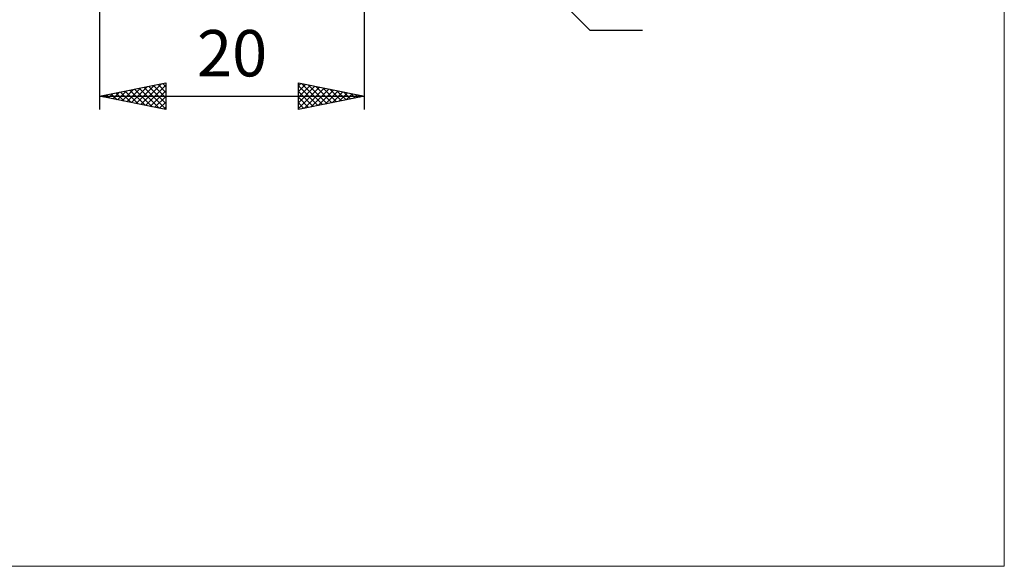
# Model space of a CAD drawing. Units: millimetres. Extents: x -75 to 69, y -61 to 61.
# Drawn here: x -5 to 69, y -61 to -19 of the extents above; entities that cross this region are included whole.
import ezdxf
from ezdxf.enums import TextEntityAlignment as Align

# ---------------------------------------------------------------- set-up
doc = ezdxf.new("R2010")
doc.units = ezdxf.units.MM
doc.header["$LTSCALE"] = 7.15
doc.layers.add('2', color=7, linetype='CONTINUOUS')
doc.layers.add('INFTOTAL', color=9, linetype='CONTINUOUS')
doc.styles.get("Standard").update_dxf_attribs({"font": 'Monospac821 BT'})

msp = doc.modelspace()

# ---------------------------------------------------------------- linework, layer by layer
at = {"layer": '2', "color": 7, "linetype": 'CONTINUOUS', "lineweight": 25}
for p, q in [((21, -26), (21, -2)), ((1, -2.9), (1, -26)), ((20.707, -2.707), (38, -20)), ((38, -20), (41.975, -20)), ((1, -25), (6, -24)), ((2.702, -25.34), (3.553, -24.489)), ((3.055, -25.411), (4.083, -24.383)), ((3.409, -25.482), (4.613, -24.277)), ((3.641, -24.472), (4.962, -25.792)), ((3.762, -25.552), (5.144, -24.171)), ((3.995, -24.401), (5.492, -25.898)), ((4.116, -25.623), (5.674, -24.065)), ((4.348, -24.33), (6, -25.982)), ((4.47, -25.694), (6, -24.163)), ((4.702, -24.26), (6, -25.558)), ((5.056, -24.189), (6, -25.133)), ((5.409, -24.118), (6, -24.709)), ((5.763, -24.047), (6, -24.285)), ((6, -24), (6, -26)), ((16, -26), (16, -24)), ((16, -24), (21, -25)), ((16, -24.223), (16.186, -24.037)), ((16, -24.647), (16.539, -24.108)), ((16, -25.072), (16.893, -24.179)), ((16, -24.225), (17.479, -25.704)), ((16, -25.496), (17.247, -24.249)), ((16, -25.92), (17.6, -24.32)), ((16.249, -24.05), (17.833, -25.633)), ((16.43, -25.914), (17.954, -24.391)), ((16.779, -24.156), (18.186, -25.563)), ((16.961, -25.808), (18.307, -24.461)), ((17.31, -24.262), (18.54, -25.492)), ((17.84, -24.368), (18.893, -25.421)), ((18.37, -24.474), (19.247, -25.351)), ((1, -25), (21, -25)), ((6, -26), (1, -25)), ((1.167, -24.967), (1.25, -25.05)), ((1.288, -25.058), (1.431, -24.914)), ((1.52, -24.896), (1.78, -25.156)), ((1.641, -25.128), (1.962, -24.808)), ((1.874, -24.825), (2.31, -25.262)), ((1.995, -25.199), (2.492, -24.702)), ((2.227, -24.755), (2.841, -25.368)), ((2.348, -25.27), (3.022, -24.596)), ((2.581, -24.684), (3.371, -25.474)), ((2.934, -24.613), (3.901, -25.58)), ((3.288, -24.542), (4.432, -25.686)), ((4.823, -25.765), (6, -24.588)), ((5.177, -25.835), (6, -25.012)), ((16, -24.649), (17.125, -25.775)), ((21, -25), (16, -26)), ((16, -25.074), (16.772, -25.846)), ((17.491, -25.702), (18.661, -24.532)), ((18.021, -25.596), (19.014, -24.603)), ((18.552, -25.49), (19.368, -24.674)), ((18.901, -24.58), (19.6, -25.28)), ((19.082, -25.384), (19.721, -24.744)), ((19.431, -24.686), (19.954, -25.209)), ((19.612, -25.278), (20.075, -24.815)), ((19.961, -24.792), (20.307, -25.139)), ((20.143, -25.171), (20.428, -24.886)), ((20.492, -24.898), (20.661, -25.068)), ((20.673, -25.065), (20.782, -24.956)), ((5.53, -25.906), (6, -25.436)), ((5.884, -25.977), (6, -25.86)), ((16, -25.498), (16.418, -25.916)), ((16, -25.922), (16.065, -25.987))]:
    msp.add_line(p, q, dxfattribs=at)
at = {"layer": 'INFTOTAL', "color": 9, "linetype": 'CONTINUOUS', "lineweight": 18}
for p, q in [((69.3, -60.5), (69.3, 60.5)), ((-74.8, -60.5), (69.3, -60.5))]:
    msp.add_line(p, q, dxfattribs=at)

# ---------------------------------------------------------------- texts
at = {"layer": '2', "color": 7, "linetype": 'CONTINUOUS', "lineweight": 25}
msp.add_text('20', height=3.5, dxfattribs=at).set_placement((11, -23.5), align=Align.CENTER)

doc.saveas('drawing.dxf')
